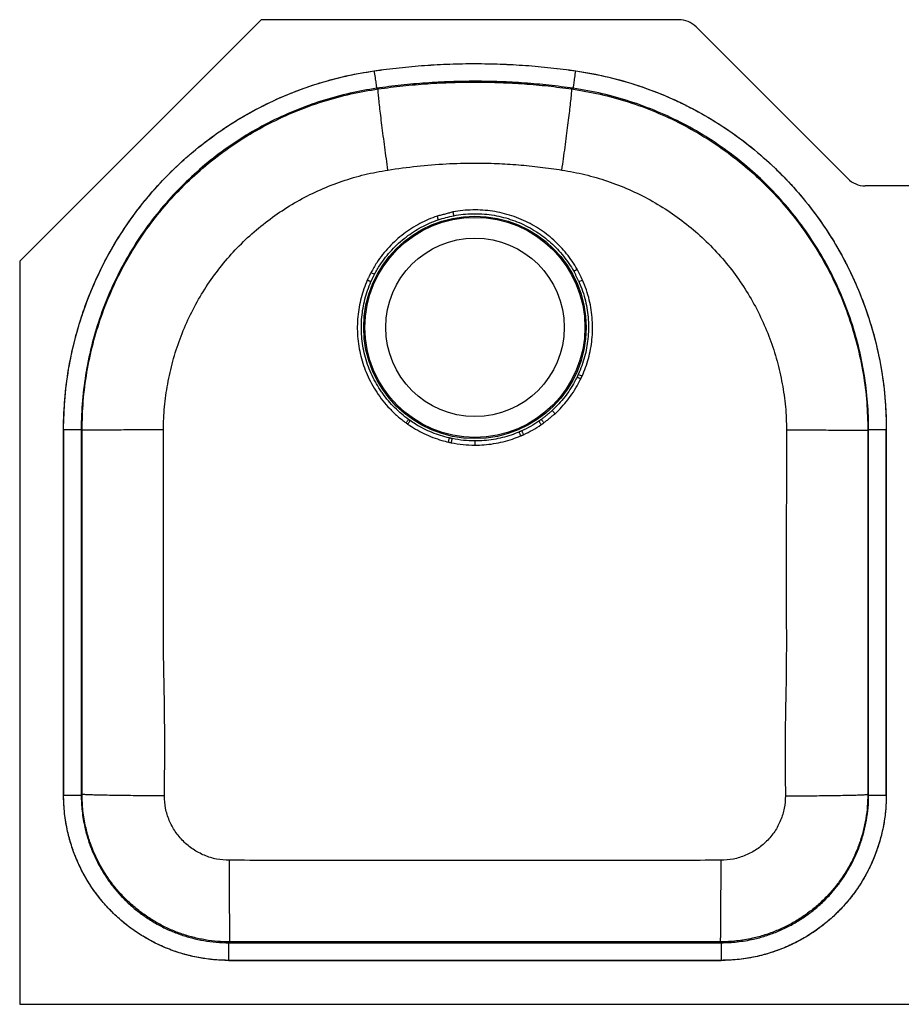
# Model space of a CAD drawing. Extents: x -24.1 to 15.4, y -4.6 to 15.4.
# Drawn here: x -24.1 to -6.2, y -4.6 to 15.4 of the extents above; entities that cross this region are included whole.
import ezdxf

# ---------------------------------------------------------------- set-up
doc = ezdxf.new("R2010")
doc.units = 0
doc.header["$MEASUREMENT"] = 0
doc.layers.get('0').update_dxf_attribs({"linetype": 'CONTINUOUS'})

msp = doc.modelspace()

# ---------------------------------------------------------------- linework, layer by layer
at = {"color": 7, "linetype": 'CONTINUOUS'}
for p, q in [((-19.186, 15.422), (-24.091, 10.517)), ((-10.702, 15.422), (-19.186, 15.422)), ((-7.267, 12.193), (-10.349, 15.275)), ((-16.839, 14.028), (-16.806, 14.016)), ((-12.842, 14.028), (-12.875, 14.016)), ((3.981, 12.047), (-6.913, 12.047)), ((-24.091, 10.517), (-24.091, -4.578)), ((-16.953, 10.287), (-16.882, 10.25)), ((-12.834, 10.313), (-12.764, 10.353)), ((-12.728, 10.101), (-12.654, 10.133)), ((-23.199, 7.099), (-23.199, -0.327)), ((-23.199, -0.327), (-23.199, 7.099)), ((-22.84, 7.099), (-22.823, 7.085)), ((-22.84, 7.099), (-22.84, -0.327)), ((-22.823, -0.311), (-22.823, 7.085)), ((-6.841, 7.099), (-6.858, 7.085)), ((-6.858, 7.085), (-6.858, -0.311)), ((-6.841, -0.327), (-6.841, 7.099)), ((-6.483, -0.327), (-6.483, 7.099)), ((-6.483, 7.099), (-6.483, -0.327)), ((-14.841, 6.866), (-14.841, 6.78)), ((-22.84, -0.327), (-22.823, -0.311)), ((-6.858, -0.311), (-6.841, -0.327)), ((-19.84, -3.327), (-19.823, -3.311)), ((-19.84, -3.327), (-9.841, -3.327)), ((-9.858, -3.311), (-19.823, -3.311)), ((-9.841, -3.327), (-9.858, -3.311)), ((-19.84, -3.686), (-9.841, -3.686)), ((-9.841, -3.686), (-19.84, -3.686)), ((-24.091, -4.578), (15.409, -4.578))]:
    msp.add_line(p, q, dxfattribs=at)
at = {"color": 7, "linetype": 'CONTINUOUS', "flags": 128}
for points in [[(-17.028, 10.133), (-17.017, 10.128), (-17.006, 10.124), (-16.996, 10.119), (-16.986, 10.115), (-16.977, 10.111), (-16.968, 10.107), (-16.96, 10.104), (-16.954, 10.101)], [(-13.271, 7.482), (-13.266, 7.476), (-13.26, 7.47), (-13.253, 7.462), (-13.246, 7.454), (-13.238, 7.446), (-13.23, 7.437), (-13.222, 7.428), (-13.213, 7.419)], [(-16.241, 7.232), (-16.233, 7.242), (-16.226, 7.252), (-16.219, 7.262), (-16.212, 7.271), (-16.206, 7.28), (-16.2, 7.288), (-16.195, 7.295), (-16.19, 7.302)], [(-16.206, 7.208), (-16.198, 7.218), (-16.191, 7.228), (-16.185, 7.238), (-16.178, 7.247), (-16.172, 7.256), (-16.166, 7.264), (-16.161, 7.272), (-16.157, 7.278)], [(-13.541, 7.267), (-13.537, 7.26), (-13.532, 7.253), (-13.526, 7.245), (-13.52, 7.236), (-13.514, 7.226), (-13.507, 7.216), (-13.5, 7.206), (-13.493, 7.196)], [(-13.491, 7.302), (-13.487, 7.295), (-13.481, 7.288), (-13.476, 7.28), (-13.469, 7.271), (-13.463, 7.262), (-13.456, 7.252), (-13.448, 7.242), (-13.441, 7.232)], [(-13.946, 7.046), (-13.943, 7.039), (-13.939, 7.031), (-13.936, 7.022), (-13.931, 7.012), (-13.927, 7.001), (-13.922, 6.99), (-13.917, 6.979), (-13.913, 6.967)], [(-13.891, 7.07), (-13.887, 7.063), (-13.884, 7.055), (-13.88, 7.046), (-13.875, 7.036), (-13.871, 7.026), (-13.866, 7.015), (-13.861, 7.004), (-13.855, 6.992)], [(-15.38, 6.842), (-15.377, 6.854), (-15.374, 6.866), (-15.372, 6.877), (-15.369, 6.889), (-15.367, 6.899), (-15.365, 6.909), (-15.363, 6.917), (-15.361, 6.925)], [(-15.319, 6.828), (-15.317, 6.841), (-15.314, 6.853), (-15.312, 6.864), (-15.309, 6.876), (-15.307, 6.886), (-15.305, 6.896), (-15.304, 6.905), (-15.302, 6.912)]]:
    msp.add_lwpolyline(points, dxfattribs=at)
at = {"color": 7, "linetype": 'CONTINUOUS'}
for radius in [2.26, 2.235, 1.813]:
    msp.add_circle((-14.841, 9.172), radius, dxfattribs=at)
for centre, radius, start, end in [((-10.702, 14.922), 0.5, 45, 90), ((-6.913, 12.547), 0.5, 225, 270), ((43.846, 31.72), 62.823, 198.84156, 198.91238), ((34.912, 21.115), 51.109, 190.8254, 190.9115), ((20.18, 80.43), 79.362, 245.49263, 245.55401), ((22.386, 80.393), 80.327, 244.04886, 244.10956)]:
    msp.add_arc(centre, radius, start, end, dxfattribs=at)
for points, knots in [([(-16.89, 14.383), (-16.551, 14.432), (-16.21, 14.468), (-15.525, 14.517), (-15.183, 14.53), (-14.496, 14.53), (-14.154, 14.517), (-13.471, 14.468), (-13.131, 14.432), (-12.791, 14.383)], [0.0000001, 0.0000001, 0.0000001, 0.0000001, 0.2500001, 0.2500001, 0.5000001, 0.5000001, 0.7500001, 0.7500001, 1, 1, 1, 1]), ([(-16.89, 14.383), (-16.72, 14.405), (-16.379, 14.451), (-15.864, 14.496), (-15.349, 14.524), (-14.834, 14.533), (-14.322, 14.523), (-13.811, 14.496), (-13.3, 14.451), (-12.961, 14.405), (-12.791, 14.383)], [0, 0, 0, 0, 0.125423, 0.251009, 0.376432, 0.502017, 0.626117, 0.750374, 0.875107, 1, 1, 1, 1]), ([(-23.199, 7.099), (-23.199, 7.32), (-23.189, 7.539), (-23.15, 7.974), (-23.12, 8.19), (-23.043, 8.619), (-22.995, 8.832), (-22.908, 9.148), (-22.877, 9.253), (-22.81, 9.462), (-22.773, 9.567), (-22.658, 9.876), (-22.572, 10.078), (-22.384, 10.471), (-22.282, 10.663), (-22.059, 11.038), (-21.94, 11.221), (-21.748, 11.488), (-21.682, 11.575), (-21.579, 11.705), (-21.544, 11.748), (-21.474, 11.833), (-21.439, 11.875), (-21.259, 12.082), (-21.109, 12.241), (-20.795, 12.544), (-20.632, 12.688), (-20.293, 12.962), (-20.117, 13.091), (-19.889, 13.244), (-19.843, 13.274), (-19.75, 13.334), (-19.703, 13.363), (-19.561, 13.449), (-19.466, 13.503), (-19.178, 13.661), (-18.982, 13.757), (-18.583, 13.931), (-18.38, 14.009), (-17.966, 14.148), (-17.755, 14.208), (-17.487, 14.272), (-17.433, 14.284), (-17.325, 14.307), (-17.271, 14.318), (-17.108, 14.349), (-17, 14.367), (-16.89, 14.383)], [0, 0, 0, 0, 0.0625, 0.0625, 0.125, 0.125, 0.1875, 0.1875, 0.21875, 0.21875, 0.25, 0.25, 0.3125, 0.3125, 0.375, 0.375, 0.4375, 0.4375, 0.46875, 0.46875, 0.484375, 0.484375, 0.5, 0.5, 0.5625, 0.5625, 0.625, 0.625, 0.6875, 0.6875, 0.703125, 0.703125, 0.71875, 0.71875, 0.75, 0.75, 0.8125, 0.8125, 0.875, 0.875, 0.9375, 0.9375, 0.953125, 0.953125, 0.96875, 0.96875, 1, 1, 1, 1]), ([(-23.199, 7.099), (-23.194, 7.303), (-23.184, 7.71), (-23.104, 8.323), (-22.975, 8.934), (-22.794, 9.531), (-22.566, 10.106), (-22.29, 10.659), (-21.966, 11.193), (-21.598, 11.696), (-21.191, 12.163), (-20.749, 12.593), (-20.266, 12.99), (-19.752, 13.343), (-19.214, 13.649), (-18.653, 13.908), (-18.066, 14.122), (-17.476, 14.285), (-17.079, 14.351), (-16.89, 14.383)], [0, 0, 0, 0, 0.058032, 0.116468, 0.176174, 0.236319, 0.294352, 0.352787, 0.412493, 0.472639, 0.530672, 0.589108, 0.648816, 0.708962, 0.766992, 0.825425, 0.885128, 0.94527, 1, 1, 1, 1]), ([(-12.791, 14.383), (-12.572, 14.351), (-12.357, 14.31), (-11.932, 14.209), (-11.722, 14.15), (-11.309, 14.012), (-11.106, 13.934), (-10.805, 13.803), (-10.705, 13.757), (-10.508, 13.66), (-10.409, 13.61), (-10.12, 13.451), (-9.933, 13.338), (-9.57, 13.095), (-9.394, 12.966), (-9.055, 12.693), (-8.891, 12.549), (-8.655, 12.32), (-8.577, 12.242), (-8.464, 12.122), (-8.426, 12.082), (-8.352, 12), (-8.316, 11.959), (-8.136, 11.752), (-8, 11.58), (-7.745, 11.227), (-7.626, 11.045), (-7.403, 10.67), (-7.3, 10.477), (-7.182, 10.229), (-7.158, 10.18), (-7.113, 10.079), (-7.091, 10.029), (-7.026, 9.876), (-6.985, 9.774), (-6.871, 9.467), (-6.803, 9.259), (-6.688, 8.839), (-6.64, 8.627), (-6.562, 8.197), (-6.532, 7.98), (-6.508, 7.706), (-6.503, 7.651), (-6.496, 7.541), (-6.493, 7.485), (-6.485, 7.32), (-6.483, 7.21), (-6.483, 7.099)], [0, 0, 0, 0, 0.0625, 0.0625, 0.125, 0.125, 0.1875, 0.1875, 0.21875, 0.21875, 0.25, 0.25, 0.3125, 0.3125, 0.375, 0.375, 0.4375, 0.4375, 0.46875, 0.46875, 0.484375, 0.484375, 0.5, 0.5, 0.5625, 0.5625, 0.625, 0.625, 0.6875, 0.6875, 0.703125, 0.703125, 0.71875, 0.71875, 0.75, 0.75, 0.8125, 0.8125, 0.875, 0.875, 0.9375, 0.9375, 0.953125, 0.953125, 0.96875, 0.96875, 1, 1, 1, 1]), ([(-12.791, 14.383), (-12.591, 14.349), (-12.188, 14.281), (-11.593, 14.115), (-11.007, 13.9), (-10.442, 13.636), (-9.906, 13.327), (-9.398, 12.976), (-8.916, 12.578), (-8.47, 12.142), (-8.066, 11.673), (-7.703, 11.174), (-7.38, 10.639), (-7.104, 10.08), (-6.878, 9.504), (-6.7, 8.912), (-6.573, 8.301), (-6.496, 7.693), (-6.487, 7.291), (-6.483, 7.099)], [0, 0, 0, 0, 0.058032, 0.116468, 0.176174, 0.236319, 0.294351, 0.352787, 0.412493, 0.472639, 0.530672, 0.589108, 0.648816, 0.708962, 0.766992, 0.825425, 0.885128, 0.94527, 1, 1, 1, 1]), ([(-16.839, 14.028), (-16.839, 14.028), (-17.02, 14.002), (-17.392, 13.933), (-17.949, 13.782), (-18.504, 13.581), (-19.041, 13.333), (-19.555, 13.042), (-20.042, 12.708), (-20.499, 12.333), (-20.924, 11.922), (-21.313, 11.477), (-21.661, 11.001), (-21.969, 10.496), (-22.234, 9.967), (-22.453, 9.419), (-22.625, 8.854), (-22.748, 8.276), (-22.823, 7.689), (-22.84, 7.296), (-22.84, 7.099), (-22.84, 7.099)], [0, 0, 0, 0, 0, 0.054733, 0.113704, 0.172887, 0.232069, 0.29104, 0.350016, 0.409201, 0.468387, 0.527363, 0.586337, 0.645522, 0.704707, 0.763681, 0.822656, 0.881841, 0.941026, 1, 1, 1, 1, 1]), ([(-22.823, 7.085), (-22.819, 7.282), (-22.809, 7.675), (-22.731, 8.262), (-22.608, 8.84), (-22.437, 9.405), (-22.217, 9.953), (-21.953, 10.482), (-21.645, 10.987), (-21.296, 11.463), (-20.908, 11.908), (-20.483, 12.319), (-20.025, 12.694), (-19.538, 13.028), (-19.025, 13.319), (-18.488, 13.566), (-17.932, 13.768), (-17.371, 13.922), (-16.991, 13.985), (-16.806, 14.016)], [0, 0, 0, 0, 0.058879, 0.117968, 0.177057, 0.235935, 0.294814, 0.353903, 0.412992, 0.471871, 0.530748, 0.589835, 0.648923, 0.7078, 0.766673, 0.825756, 0.88484, 0.943713, 1, 1, 1, 1]), ([(-12.842, 14.028), (-12.842, 14.028), (-13.006, 14.051), (-13.336, 14.093), (-13.833, 14.138), (-14.332, 14.165), (-14.833, 14.174), (-15.336, 14.165), (-15.838, 14.139), (-16.34, 14.094), (-16.673, 14.052), (-16.839, 14.028), (-16.839, 14.028)], [0, 0, 0, 0, 0.0000006, 0.1241005, 0.2483576, 0.3730905, 0.497983, 0.6234061, 0.7489915, 0.8744143, 0.9999994, 1, 1, 1, 1]), ([(-16.608, 12.368), (-16.619, 12.445), (-16.641, 12.603), (-16.672, 12.836), (-16.703, 13.065), (-16.731, 13.282), (-16.755, 13.48), (-16.777, 13.662), (-16.794, 13.817), (-16.805, 13.932), (-16.81, 14.002), (-16.807, 14.011), (-16.806, 14.016)], [0, 0, 0, 0, 0.087188, 0.17799, 0.271788, 0.367809, 0.46516, 0.562866, 0.677088, 0.788877, 0.896875, 1, 1, 1, 1]), ([(-16.806, 14.016), (-16.64, 14.038), (-16.307, 14.081), (-15.806, 14.124), (-15.303, 14.15), (-14.807, 14.157), (-14.318, 14.147), (-13.836, 14.121), (-13.355, 14.079), (-13.035, 14.037), (-12.875, 14.016)], [0, 0, 0, 0, 0.127538, 0.255241, 0.382779, 0.510482, 0.632498, 0.754658, 0.877256, 1, 1, 1, 1]), ([(-13.073, 12.368), (-13.063, 12.446), (-13.041, 12.603), (-13.009, 12.836), (-12.979, 13.065), (-12.951, 13.282), (-12.926, 13.48), (-12.904, 13.662), (-12.887, 13.817), (-12.876, 13.932), (-12.872, 14.002), (-12.874, 14.011), (-12.875, 14.016)], [0, 0, 0, 0, 0.087188, 0.17799, 0.271788, 0.36781, 0.46516, 0.562866, 0.677088, 0.788876, 0.896874, 1, 1, 1, 1]), ([(-12.875, 14.016), (-12.681, 13.983), (-12.293, 13.918), (-11.723, 13.759), (-11.168, 13.556), (-10.633, 13.307), (-10.12, 13.013), (-9.634, 12.677), (-9.178, 12.301), (-8.755, 11.889), (-8.369, 11.442), (-8.022, 10.963), (-7.715, 10.458), (-7.452, 9.929), (-7.236, 9.379), (-7.067, 8.813), (-6.946, 8.235), (-6.871, 7.657), (-6.862, 7.273), (-6.858, 7.085)], [0, 0, 0, 0, 0.058879, 0.117968, 0.177057, 0.235935, 0.294814, 0.353903, 0.412992, 0.471871, 0.530748, 0.589835, 0.648923, 0.7078, 0.766673, 0.825756, 0.88484, 0.943713, 1, 1, 1, 1]), ([(-6.841, 7.099), (-6.841, 7.099), (-6.841, 7.282), (-6.856, 7.657), (-6.924, 8.224), (-7.042, 8.799), (-7.211, 9.369), (-7.427, 9.922), (-7.686, 10.45), (-7.988, 10.954), (-8.336, 11.436), (-8.722, 11.886), (-9.142, 12.299), (-9.594, 12.674), (-10.082, 13.014), (-10.595, 13.311), (-11.128, 13.561), (-11.679, 13.766), (-12.251, 13.925), (-12.644, 13.999), (-12.842, 14.028), (-12.842, 14.028)], [0, 0, 0, 0, 0.0000002, 0.0547302, 0.11276, 0.1711927, 0.230896, 0.2910384, 0.3490716, 0.4075078, 0.4672149, 0.5273612, 0.5853938, 0.6438292, 0.7035354, 0.7636806, 0.8217131, 0.8801485, 0.9398546, 0.9999998, 1, 1, 1, 1]), ([(-16.608, 12.368), (-16.411, 12.397), (-16.02, 12.453), (-15.429, 12.499), (-14.889, 12.514), (-14.398, 12.504), (-13.956, 12.478), (-13.515, 12.431), (-13.22, 12.389), (-13.073, 12.368)], [0, 0, 0, 0, 0.168043, 0.33429, 0.500278, 0.624749, 0.748921, 0.874511, 1, 1, 1, 1]), ([(-21.172, 7.088), (-21.168, 7.245), (-21.159, 7.558), (-21.088, 8.025), (-20.986, 8.487), (-20.84, 8.941), (-20.654, 9.38), (-20.431, 9.799), (-20.171, 10.198), (-19.876, 10.572), (-19.55, 10.918), (-19.195, 11.233), (-18.813, 11.516), (-18.407, 11.764), (-17.981, 11.975), (-17.538, 12.147), (-17.08, 12.284), (-16.766, 12.34), (-16.608, 12.368)], [0, 0, 0, 0, 0.062014, 0.123554, 0.186049, 0.248975, 0.311615, 0.373911, 0.436348, 0.499253, 0.561706, 0.623928, 0.686419, 0.749269, 0.81164, 0.873942, 0.936715, 1, 1, 1, 1]), ([(-13.073, 12.368), (-12.917, 12.34), (-12.604, 12.284), (-12.147, 12.149), (-11.704, 11.977), (-11.277, 11.766), (-10.871, 11.518), (-10.49, 11.236), (-10.134, 10.92), (-9.807, 10.574), (-9.513, 10.201), (-9.253, 9.803), (-9.029, 9.383), (-8.843, 8.944), (-8.696, 8.491), (-8.594, 8.029), (-8.522, 7.561), (-8.514, 7.246), (-8.509, 7.088)], [0, 0, 0, 0, 0.0629353, 0.1253317, 0.1877101, 0.250554, 0.3131106, 0.3753291, 0.4377176, 0.5006056, 0.5630735, 0.6253404, 0.6879078, 0.7508403, 0.8132972, 0.8757178, 0.9376323, 1, 1, 1, 1]), ([(-15.61, 11.431), (-15.67, 11.41), (-15.789, 11.366), (-15.962, 11.282), (-16.13, 11.185), (-16.291, 11.072), (-16.443, 10.946), (-16.587, 10.805), (-16.719, 10.652), (-16.844, 10.48), (-16.916, 10.354), (-16.953, 10.287)], [0, 0, 0, 0, 0.105396, 0.210792, 0.319004, 0.427216, 0.537129, 0.647041, 0.760157, 0.873273, 1, 1, 1, 1]), ([(-15.585, 11.358), (-15.585, 11.358), (-15.483, 11.393), (-15.378, 11.417), (-15.272, 11.441)], [0, 0, 0, 0, 0.0002, 1, 1, 1, 1]), ([(-12.764, 10.353), (-12.797, 10.407), (-12.862, 10.516), (-12.976, 10.669), (-13.102, 10.812), (-13.239, 10.947), (-13.388, 11.071), (-13.549, 11.183), (-13.72, 11.283), (-13.901, 11.369), (-14.091, 11.441), (-14.286, 11.496), (-14.483, 11.534), (-14.682, 11.555), (-14.885, 11.56), (-15.088, 11.549), (-15.221, 11.527), (-15.287, 11.516)], [0, 0, 0, 0, 0.064059, 0.128528, 0.192574, 0.257029, 0.322773, 0.388961, 0.455691, 0.522886, 0.591548, 0.660718, 0.727478, 0.794694, 0.863348, 0.932499, 1, 1, 1, 1]), ([(-15.272, 11.441), (-15.209, 11.451), (-15.082, 11.472), (-14.89, 11.483), (-14.696, 11.48), (-14.501, 11.459), (-14.308, 11.422), (-14.121, 11.369), (-13.94, 11.301), (-13.763, 11.217), (-13.596, 11.119), (-13.441, 11.011), (-13.298, 10.893), (-13.163, 10.762), (-13.04, 10.62), (-12.929, 10.471), (-12.866, 10.366), (-12.834, 10.313)], [0, 0, 0, 0, 0.067537, 0.134299, 0.20153, 0.270243, 0.339468, 0.406215, 0.473425, 0.542097, 0.611274, 0.675292, 0.739719, 0.805429, 0.87158, 0.935586, 1, 1, 1, 1]), ([(-16.882, 10.25), (-16.845, 10.314), (-16.778, 10.434), (-16.659, 10.598), (-16.533, 10.745), (-16.394, 10.883), (-16.246, 11.007), (-16.091, 11.115), (-15.931, 11.21), (-15.762, 11.292), (-15.644, 11.336), (-15.585, 11.358)], [0, 0, 0, 0, 0.126659, 0.236555, 0.34645, 0.459537, 0.572624, 0.678065, 0.783505, 0.891753, 1, 1, 1, 1]), ([(-12.654, 10.133), (-12.654, 10.133), (-12.687, 10.208), (-12.725, 10.28), (-12.764, 10.353)], [0, 0, 0, 0, 0.0002054, 1, 1, 1, 1]), ([(-17.028, 10.133), (-17.052, 10.074), (-17.1, 9.957), (-17.156, 9.772), (-17.197, 9.583), (-17.223, 9.388), (-17.233, 9.19), (-17.227, 8.99), (-17.203, 8.789), (-17.163, 8.59), (-17.106, 8.398), (-17.033, 8.21), (-16.944, 8.028), (-16.838, 7.85), (-16.714, 7.679), (-16.572, 7.517), (-16.416, 7.366), (-16.299, 7.277), (-16.241, 7.232)], [0, 0, 0, 0, 0.058652, 0.117304, 0.177512, 0.23772, 0.298751, 0.359783, 0.422583, 0.485382, 0.546573, 0.607764, 0.670741, 0.733718, 0.799185, 0.864652, 0.932326, 1, 1, 1, 1]), ([(-16.19, 7.302), (-16.239, 7.339), (-16.337, 7.413), (-16.473, 7.539), (-16.6, 7.677), (-16.696, 7.8), (-16.785, 7.929), (-16.866, 8.064), (-16.952, 8.237), (-17.024, 8.42), (-17.08, 8.607), (-17.12, 8.797), (-17.143, 8.988), (-17.151, 9.184), (-17.142, 9.376), (-17.117, 9.564), (-17.079, 9.745), (-17.026, 9.926), (-16.978, 10.042), (-16.954, 10.101)], [0, 0, 0, 0, 0.058464, 0.1173, 0.177308, 0.237719, 0.266107, 0.327068, 0.388452, 0.451168, 0.514345, 0.575184, 0.636444, 0.69903, 0.762074, 0.820583, 0.879467, 0.93953, 1, 1, 1, 1]), ([(-12.728, 10.101), (-12.702, 10.037), (-12.65, 9.909), (-12.595, 9.714), (-12.557, 9.521), (-12.536, 9.328), (-12.531, 9.132), (-12.543, 8.939), (-12.57, 8.753), (-12.611, 8.571), (-12.666, 8.392), (-12.716, 8.276), (-12.74, 8.218)], [0, 0, 0, 0, 0.106373, 0.2136119, 0.3125948, 0.4115779, 0.5134406, 0.6153034, 0.7102152, 0.8051269, 0.9025634, 1, 1, 1, 1]), ([(-12.663, 8.183), (-12.638, 8.242), (-12.588, 8.359), (-12.531, 8.543), (-12.488, 8.732), (-12.46, 8.927), (-12.448, 9.125), (-12.453, 9.325), (-12.475, 9.527), (-12.515, 9.731), (-12.572, 9.934), (-12.626, 10.067), (-12.654, 10.133)], [0, 0, 0, 0, 0.094956, 0.189912, 0.287405, 0.384898, 0.483865, 0.582833, 0.684673, 0.786514, 0.892831, 1, 1, 1, 1]), ([(-12.765, 8.166), (-12.782, 8.133), (-12.826, 8.046), (-12.908, 7.909), (-13.016, 7.758), (-13.136, 7.614), (-13.226, 7.526), (-13.271, 7.482)], [0, 0, 0, 0, 0.128808, 0.343071, 0.558697, 0.77861, 1, 1, 1, 1]), ([(-13.213, 7.419), (-13.168, 7.463), (-13.076, 7.552), (-12.953, 7.699), (-12.839, 7.857), (-12.752, 8.002), (-12.706, 8.095), (-12.689, 8.129)], [0, 0, 0, 0, 0.214238, 0.429852, 0.649787, 0.871213, 1, 1, 1, 1]), ([(-16.206, 7.208), (-16.153, 7.173), (-16.047, 7.102), (-15.876, 7.013), (-15.697, 6.936), (-15.531, 6.879), (-15.424, 6.852), (-15.38, 6.842)], [0, 0, 0, 0, 0.209372, 0.420082, 0.634995, 0.851355, 1, 1, 1, 1]), ([(-15.361, 6.925), (-15.42, 6.94), (-15.539, 6.971), (-15.713, 7.034), (-15.884, 7.112), (-16.032, 7.194), (-16.121, 7.254), (-16.157, 7.278)], [0, 0, 0, 0, 0.209374, 0.420086, 0.635003, 0.851368, 1, 1, 1, 1]), ([(-13.541, 7.267), (-13.597, 7.23), (-13.709, 7.157), (-13.83, 7.099), (-13.891, 7.07)], [0, 0, 0, 0, 0.498104, 1, 1, 1, 1]), ([(-21.172, 7.088), (-21.248, 7.088), (-21.404, 7.088), (-21.636, 7.088), (-21.865, 7.088), (-22.083, 7.087), (-22.283, 7.087), (-22.467, 7.087), (-22.624, 7.086), (-22.74, 7.086), (-22.81, 7.086), (-22.819, 7.085), (-22.823, 7.085)], [0, 0, 0, 0, 0.08679, 0.177415, 0.271234, 0.367432, 0.465056, 0.563062, 0.677569, 0.789468, 0.897321, 1, 1, 1, 1]), ([(-21.149, -0.343), (-21.146, -0.033), (-21.142, 0.589), (-21.146, 1.523), (-21.17, 2.455), (-21.163, 4.311), (-21.168, 5.853), (-21.172, 7.088)], [0, 0, 0, 0, 0.125189, 0.251006, 0.377119, 0.501661, 1, 1, 1, 1]), ([(-13.946, 7.046), (-14, 7.025), (-14.11, 6.981), (-14.284, 6.931), (-14.465, 6.894), (-14.652, 6.87), (-14.777, 6.867), (-14.841, 6.866)], [0, 0, 0, 0, 0.188478, 0.388052, 0.588902, 0.793761, 1, 1, 1, 1]), ([(-13.855, 6.992), (-13.793, 7.022), (-13.668, 7.082), (-13.551, 7.158), (-13.493, 7.196)], [0, 0, 0, 0, 0.498105, 1, 1, 1, 1]), ([(-8.509, 7.088), (-8.513, 5.853), (-8.519, 4.208), (-8.51, 2.145), (-8.546, 0.902), (-8.537, 0.071), (-8.532, -0.343)], [0, 0, 0, 0, 0.498338, 0.664384, 0.832975, 1, 1, 1, 1]), ([(-8.509, 7.088), (-8.433, 7.088), (-8.277, 7.088), (-8.045, 7.088), (-7.816, 7.088), (-7.598, 7.087), (-7.398, 7.087), (-7.214, 7.087), (-7.057, 7.086), (-6.941, 7.086), (-6.871, 7.086), (-6.862, 7.085), (-6.858, 7.085)], [0, 0, 0, 0, 0.08679, 0.177416, 0.271234, 0.367432, 0.465056, 0.563062, 0.677569, 0.789468, 0.897321, 1, 1, 1, 1]), ([(-15.319, 6.828), (-15.24, 6.814), (-15.082, 6.786), (-14.921, 6.782), (-14.841, 6.78)], [0, 0, 0, 0, 0.497462, 1, 1, 1, 1]), ([(-14.841, 6.866), (-14.918, 6.868), (-15.073, 6.871), (-15.225, 6.899), (-15.302, 6.912)], [0, 0, 0, 0, 0.49746, 1, 1, 1, 1]), ([(-14.841, 6.78), (-14.777, 6.781), (-14.65, 6.784), (-14.459, 6.808), (-14.268, 6.847), (-14.085, 6.899), (-13.968, 6.945), (-13.913, 6.967)], [0, 0, 0, 0, 0.199577, 0.400429, 0.605285, 0.811521, 1, 1, 1, 1]), ([(-19.84, -3.686), (-19.951, -3.686), (-20.061, -3.68), (-20.279, -3.659), (-20.387, -3.643), (-20.601, -3.6), (-20.708, -3.574), (-20.866, -3.526), (-20.919, -3.508), (-21.023, -3.471), (-21.074, -3.451), (-21.328, -3.346), (-21.521, -3.243), (-21.749, -3.091), (-21.794, -3.059), (-21.861, -3.01), (-21.883, -2.993), (-21.926, -2.959), (-21.948, -2.942), (-22.055, -2.854), (-22.137, -2.78), (-22.369, -2.548), (-22.508, -2.379), (-22.661, -2.15), (-22.691, -2.103), (-22.748, -2.008), (-22.775, -1.961), (-22.853, -1.815), (-22.9, -1.716), (-22.984, -1.514), (-23.021, -1.411), (-23.069, -1.254), (-23.083, -1.201), (-23.11, -1.094), (-23.123, -1.04), (-23.155, -0.877), (-23.171, -0.768), (-23.193, -0.548), (-23.199, -0.438), (-23.199, -0.327)], [0, 0, 0, 0, 0.0625, 0.0625, 0.125, 0.125, 0.1875, 0.1875, 0.21875, 0.21875, 0.25, 0.25, 0.375, 0.375, 0.40625, 0.40625, 0.421875, 0.421875, 0.4375, 0.4375, 0.5, 0.5, 0.625, 0.625, 0.65625, 0.65625, 0.6875, 0.6875, 0.75, 0.75, 0.8125, 0.8125, 0.84375, 0.84375, 0.875, 0.875, 0.9375, 0.9375, 1, 1, 1, 1]), ([(-19.84, -3.686), (-19.933, -3.684), (-20.119, -3.679), (-20.398, -3.643), (-20.677, -3.584), (-20.95, -3.501), (-21.212, -3.397), (-21.464, -3.271), (-21.708, -3.123), (-21.938, -2.955), (-22.152, -2.769), (-22.348, -2.567), (-22.529, -2.347), (-22.689, -2.113), (-22.829, -1.868), (-22.947, -1.612), (-23.045, -1.344), (-23.127, -1.04), (-23.187, -0.7), (-23.194, -0.452), (-23.199, -0.327)], [0, 0, 0, 0, 0.052741, 0.105849, 0.160111, 0.214773, 0.267514, 0.320622, 0.374887, 0.42955, 0.482652, 0.535754, 0.589614, 0.644259, 0.696997, 0.750102, 0.804361, 0.859018, 0.929076, 1, 1, 1, 1]), ([(-22.84, -0.327), (-22.84, -0.327), (-22.84, -0.437), (-22.828, -0.659), (-22.777, -0.96), (-22.705, -1.228), (-22.62, -1.465), (-22.514, -1.696), (-22.388, -1.918), (-22.245, -2.126), (-22.086, -2.321), (-21.909, -2.504), (-21.718, -2.671), (-21.515, -2.82), (-21.301, -2.952), (-21.073, -3.066), (-20.837, -3.161), (-20.596, -3.234), (-20.35, -3.287), (-20.097, -3.32), (-19.926, -3.327), (-19.84, -3.327), (-19.84, -3.327)], [0, 0, 0, 0, 0.000001, 0.070053, 0.140972, 0.193714, 0.246821, 0.301082, 0.355743, 0.408844, 0.461946, 0.515805, 0.570449, 0.62319, 0.676296, 0.730558, 0.785218, 0.837963, 0.891072, 0.945337, 0.999999, 1, 1, 1, 1]), ([(-19.823, -3.311), (-19.906, -3.309), (-20.073, -3.305), (-20.322, -3.272), (-20.571, -3.22), (-20.815, -3.146), (-21.049, -3.053), (-21.275, -2.94), (-21.492, -2.808), (-21.697, -2.658), (-21.888, -2.492), (-22.064, -2.311), (-22.225, -2.114), (-22.368, -1.906), (-22.493, -1.686), (-22.599, -1.458), (-22.687, -1.219), (-22.76, -0.947), (-22.813, -0.644), (-22.82, -0.422), (-22.823, -0.311)], [0, 0, 0, 0, 0.052743, 0.105852, 0.160116, 0.214779, 0.267522, 0.320632, 0.374898, 0.429563, 0.482287, 0.535954, 0.589621, 0.644264, 0.697001, 0.750105, 0.804364, 0.859021, 0.929077, 1, 1, 1, 1]), ([(-21.149, -0.343), (-21.225, -0.342), (-21.381, -0.342), (-21.615, -0.341), (-21.847, -0.34), (-22.068, -0.337), (-22.272, -0.334), (-22.446, -0.331), (-22.588, -0.327), (-22.695, -0.323), (-22.77, -0.319), (-22.815, -0.315), (-22.821, -0.312), (-22.823, -0.311)], [0, 0, 0, 0, 0.086494, 0.176976, 0.270791, 0.367096, 0.464895, 0.563095, 0.655054, 0.745471, 0.833533, 0.918555, 1, 1, 1, 1]), ([(-19.834, -1.653), (-19.92, -1.648), (-20.093, -1.638), (-20.341, -1.559), (-20.571, -1.437), (-20.771, -1.272), (-20.936, -1.072), (-21.058, -0.845), (-21.136, -0.598), (-21.144, -0.428), (-21.149, -0.343)], [0, 0, 0, 0, 0.125287, 0.251185, 0.376385, 0.502172, 0.627019, 0.751848, 0.876098, 1, 1, 1, 1]), ([(-6.858, -0.311), (-6.86, -0.394), (-6.864, -0.56), (-6.896, -0.81), (-6.949, -1.059), (-7.023, -1.302), (-7.116, -1.536), (-7.228, -1.762), (-7.361, -1.979), (-7.511, -2.185), (-7.677, -2.376), (-7.857, -2.551), (-8.054, -2.712), (-8.263, -2.856), (-8.482, -2.981), (-8.711, -3.086), (-8.95, -3.174), (-9.221, -3.247), (-9.525, -3.3), (-9.747, -3.307), (-9.858, -3.311)], [0, 0, 0, 0, 0.052743, 0.105852, 0.160116, 0.214779, 0.267522, 0.320632, 0.374898, 0.429563, 0.482287, 0.535954, 0.589621, 0.644264, 0.697001, 0.750105, 0.804364, 0.859021, 0.929077, 1, 1, 1, 1]), ([(-8.532, -0.343), (-8.537, -0.427), (-8.546, -0.597), (-8.623, -0.843), (-8.744, -1.071), (-8.909, -1.271), (-9.109, -1.436), (-9.338, -1.558), (-9.588, -1.638), (-9.761, -1.648), (-9.847, -1.653)], [0, 0, 0, 0, 0.123208, 0.247609, 0.37191, 0.497396, 0.622542, 0.748267, 0.87402, 1, 1, 1, 1]), ([(-6.483, -0.327), (-6.483, -0.438), (-6.488, -0.548), (-6.51, -0.766), (-6.526, -0.874), (-6.569, -1.089), (-6.595, -1.195), (-6.643, -1.353), (-6.66, -1.406), (-6.698, -1.51), (-6.717, -1.562), (-6.823, -1.816), (-6.926, -2.009), (-7.078, -2.237), (-7.11, -2.282), (-7.159, -2.348), (-7.175, -2.37), (-7.209, -2.414), (-7.227, -2.436), (-7.314, -2.543), (-7.388, -2.624), (-7.621, -2.856), (-7.789, -2.995), (-8.019, -3.149), (-8.066, -3.179), (-8.16, -3.235), (-8.208, -3.263), (-8.354, -3.34), (-8.452, -3.387), (-8.654, -3.471), (-8.757, -3.508), (-8.915, -3.556), (-8.968, -3.571), (-9.075, -3.598), (-9.129, -3.61), (-9.292, -3.643), (-9.401, -3.659), (-9.62, -3.68), (-9.731, -3.686), (-9.841, -3.686)], [0, 0, 0, 0, 0.0625, 0.0625, 0.125, 0.125, 0.1875, 0.1875, 0.21875, 0.21875, 0.25, 0.25, 0.375, 0.375, 0.40625, 0.40625, 0.421875, 0.421875, 0.4375, 0.4375, 0.5, 0.5, 0.625, 0.625, 0.65625, 0.65625, 0.6875, 0.6875, 0.75, 0.75, 0.8125, 0.8125, 0.84375, 0.84375, 0.875, 0.875, 0.9375, 0.9375, 1, 1, 1, 1]), ([(-9.841, -3.327), (-9.841, -3.327), (-9.731, -3.327), (-9.51, -3.315), (-9.209, -3.265), (-8.941, -3.193), (-8.704, -3.107), (-8.473, -3.001), (-8.251, -2.875), (-8.042, -2.732), (-7.847, -2.573), (-7.665, -2.397), (-7.498, -2.206), (-7.349, -2.003), (-7.217, -1.788), (-7.103, -1.56), (-7.008, -1.324), (-6.935, -1.083), (-6.881, -0.837), (-6.849, -0.584), (-6.841, -0.413), (-6.841, -0.327), (-6.841, -0.327)], [0, 0, 0, 0, 0.0000005, 0.0700532, 0.1409718, 0.1937139, 0.2468209, 0.3010823, 0.3557427, 0.4088442, 0.4619458, 0.5158053, 0.5704494, 0.6231898, 0.6762963, 0.7305576, 0.7852182, 0.8379629, 0.8910724, 0.9453368, 0.9999995, 1, 1, 1, 1]), ([(-6.483, -0.327), (-6.485, -0.42), (-6.49, -0.606), (-6.526, -0.886), (-6.585, -1.165), (-6.667, -1.437), (-6.772, -1.7), (-6.897, -1.952), (-7.045, -2.196), (-7.214, -2.426), (-7.4, -2.639), (-7.602, -2.836), (-7.822, -3.016), (-8.056, -3.177), (-8.301, -3.316), (-8.557, -3.435), (-8.825, -3.533), (-9.129, -3.615), (-9.469, -3.674), (-9.717, -3.682), (-9.841, -3.686)], [0, 0, 0, 0, 0.052741, 0.105849, 0.160111, 0.214773, 0.267514, 0.320622, 0.374887, 0.42955, 0.482652, 0.535754, 0.589614, 0.644259, 0.696997, 0.750102, 0.804361, 0.859018, 0.929076, 1, 1, 1, 1]), ([(-8.532, -0.343), (-8.456, -0.342), (-8.3, -0.342), (-8.066, -0.341), (-7.835, -0.34), (-7.613, -0.337), (-7.409, -0.334), (-7.235, -0.331), (-7.093, -0.327), (-6.986, -0.323), (-6.911, -0.319), (-6.866, -0.315), (-6.861, -0.312), (-6.858, -0.311)], [0, 0, 0, 0, 0.086494, 0.1769764, 0.2707913, 0.3670961, 0.4648953, 0.5630955, 0.6550541, 0.7454709, 0.8335329, 0.9185545, 1, 1, 1, 1]), ([(-19.834, -1.653), (-19.834, -1.729), (-19.834, -1.884), (-19.834, -2.115), (-19.833, -2.344), (-19.832, -2.564), (-19.831, -2.765), (-19.83, -2.938), (-19.829, -3.078), (-19.828, -3.184), (-19.826, -3.258), (-19.825, -3.302), (-19.824, -3.308), (-19.823, -3.311)], [0, 0, 0, 0, 0.086526, 0.177023, 0.270837, 0.367127, 0.464904, 0.56308, 0.655019, 0.745424, 0.833487, 0.918524, 1, 1, 1, 1]), ([(-9.847, -1.653), (-10.404, -1.654), (-11.515, -1.656), (-13.179, -1.655), (-14.841, -1.656), (-16.502, -1.655), (-18.167, -1.656), (-19.277, -1.654), (-19.834, -1.653)], [0, 0, 0, 0, 0.167265, 0.333628, 0.5, 0.666372, 0.832734, 1, 1, 1, 1]), ([(-9.847, -1.653), (-9.847, -1.729), (-9.847, -1.884), (-9.848, -2.115), (-9.848, -2.344), (-9.849, -2.564), (-9.85, -2.765), (-9.851, -2.938), (-9.852, -3.078), (-9.854, -3.184), (-9.855, -3.258), (-9.857, -3.302), (-9.857, -3.308), (-9.858, -3.311)], [0, 0, 0, 0, 0.086526, 0.177023, 0.270836, 0.367127, 0.464904, 0.56308, 0.655019, 0.745424, 0.833487, 0.918524, 1, 1, 1, 1])]:
    msp.add_open_spline(points, degree=3, knots=knots, dxfattribs=at)
for points, degree in [([(-16.89, 14.383), (-16.884, 14.336), (-16.87, 14.243), (-16.853, 14.126), (-16.841, 14.044), (-16.84, 14.033), (-16.839, 14.028)], 3), ([(-12.842, 14.028), (-12.841, 14.033), (-12.84, 14.044), (-12.828, 14.126), (-12.811, 14.243), (-12.798, 14.336), (-12.791, 14.383)], 3), ([(-15.287, 11.516), (-15.61, 11.431)], 1), ([(-16.953, 10.287), (-17.028, 10.133)], 1), ([(-16.954, 10.101), (-16.882, 10.25)], 1), ([(-12.834, 10.313), (-12.728, 10.101)], 1), ([(-12.74, 8.218), (-12.765, 8.166)], 1), ([(-12.689, 8.129), (-12.663, 8.183)], 1), ([(-13.271, 7.482), (-13.491, 7.302)], 1), ([(-13.441, 7.232), (-13.213, 7.419)], 1), ([(-16.241, 7.232), (-16.206, 7.208)], 1), ([(-16.157, 7.278), (-16.19, 7.302)], 1), ([(-13.491, 7.302), (-13.541, 7.267)], 1), ([(-13.493, 7.196), (-13.441, 7.232)], 1), ([(-23.199, 7.099), (-23.152, 7.099), (-23.058, 7.099), (-22.939, 7.099), (-22.856, 7.099), (-22.845, 7.099), (-22.84, 7.099)], 3), ([(-13.891, 7.07), (-13.946, 7.046)], 1), ([(-6.841, 7.099), (-6.836, 7.099), (-6.825, 7.099), (-6.742, 7.099), (-6.624, 7.099), (-6.53, 7.099), (-6.483, 7.099)], 3), ([(-15.38, 6.842), (-15.319, 6.828)], 1), ([(-15.302, 6.912), (-15.361, 6.925)], 1), ([(-13.913, 6.967), (-13.855, 6.992)], 1), ([(-23.199, -0.327), (-23.152, -0.327), (-23.058, -0.327), (-22.939, -0.327), (-22.856, -0.327), (-22.845, -0.327), (-22.84, -0.327)], 3), ([(-6.841, -0.327), (-6.836, -0.327), (-6.825, -0.327), (-6.742, -0.327), (-6.624, -0.327), (-6.53, -0.327), (-6.483, -0.327)], 3), ([(-19.84, -3.686), (-19.84, -3.639), (-19.84, -3.545), (-19.84, -3.427), (-19.84, -3.344), (-19.84, -3.333), (-19.84, -3.327)], 3), ([(-9.841, -3.327), (-9.841, -3.333), (-9.841, -3.344), (-9.841, -3.427), (-9.841, -3.545), (-9.841, -3.639), (-9.841, -3.686)], 3)]:
    msp.add_open_spline(points, degree=degree, dxfattribs=at)

doc.saveas('drawing.dxf')
